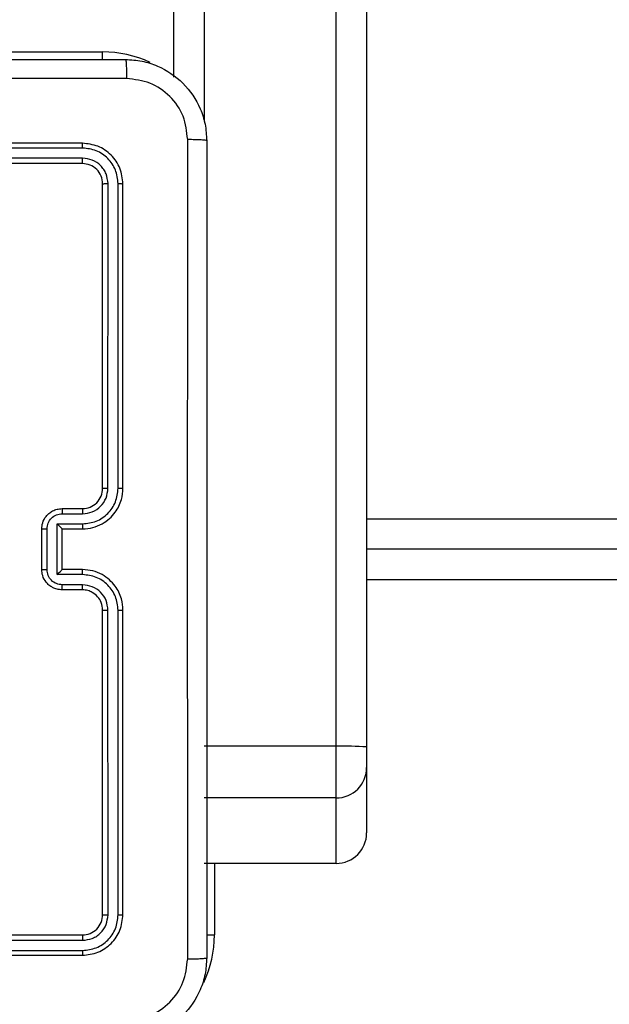
# Model space of a CAD drawing. Units: millimetres. Extents: x -284 to 1482, y -366 to 1152.
# Drawn here: x 674 to 680, y 107 to 117 of the extents above; entities that cross this region are included whole.
import ezdxf

# ---------------------------------------------------------------- set-up
doc = ezdxf.new("R2010")
doc.units = ezdxf.units.MM
doc.header["$PDSIZE"] = -1
doc.dimstyles.new('ISO-25', dxfattribs={"dimtxt": 2.5, "dimasz": 2.5, "dimexe": 1.25, "dimexo": 0.625, "dimtad": 1, "dimtxsty": 'Standard', "dimcen": 2.5, "dimadec": 0, "dimazin": 0, "dimtfac": 1, "dimtmove": 0, "dimatfit": 3, "dimfxl": 1, "dimarcsym": 0})

# ---------------------------------------------------------------- blocks, each defined once
blk = doc.blocks.new('*D21')
at = {"color": 0, "lineweight": -2}
for p, q in [((361.805, 0.691), (361.805, 1117.5665)), ((1482.4183, 71.1119), (1482.4183, 1117.5665)), ((361.8711, 1117.5465), (1482.3523, 1117.5465)), ((1482.3523, 1117.5465), (361.8711, 1117.5465))]:
    blk.add_line(p, q, dxfattribs=at)
at = {"color": 0}
for points in [[(361.8711, 1117.5575), (361.8711, 1117.5355), (361.805, 1117.5465)], [(1482.3523, 1117.5355), (1482.3523, 1117.5575), (1482.4183, 1117.5465)]]:
    blk.add_solid(points, dxfattribs=at)
at = {"layer": 'Defpoints', "color": 0}
for p in [(1482.4183, 1117.5465), (1482.4183, 71.0919), (361.805, 0.671)]:
    blk.add_point(p, dxfattribs=at)
at = {"color": 0, "insert": (922.1117, 1132.577), "char_height": 30, "attachment_point": 5}
blk.add_mtext('1121', dxfattribs=at)
blk = doc.blocks.new('*D22')
at = {"color": 0, "lineweight": -2}
for p, q in [((829.011, 595.9939), (62.3548, 595.9939)), ((62.3748, 595.9278), (62.3748, -216.2827)), ((819.6768, -216.3488), (62.3548, -216.3488))]:
    blk.add_line(p, q, dxfattribs=at)
at = {"color": 0}
for points in [[(62.3858, 595.9278), (62.3638, 595.9278), (62.3748, 595.9939)], [(62.3638, -216.2827), (62.3858, -216.2827), (62.3748, -216.3488)]]:
    blk.add_solid(points, dxfattribs=at)
at = {"layer": 'Defpoints', "color": 0}
for p in [(829.031, 595.9939), (62.3748, -216.3488), (819.6968, -216.3488)]:
    blk.add_point(p, dxfattribs=at)
at = {"color": 0, "insert": (47.3443, 264.8225), "char_height": 30, "attachment_point": 5, "rotation": 90}
blk.add_mtext('812', dxfattribs=at)
blk = doc.blocks.new('*D23')
at = {"color": 0, "lineweight": -2}
for p, q in [((826.0148, 745.9939), (-249.379, 745.9939)), ((-249.359, 745.9278), (-249.359, -366.2827)), ((749.4068, -366.3488), (-249.379, -366.3488))]:
    blk.add_line(p, q, dxfattribs=at)
at = {"color": 0}
for points in [[(-249.3479, 745.9278), (-249.37, 745.9278), (-249.359, 745.9939)], [(-249.37, -366.2827), (-249.3479, -366.2827), (-249.359, -366.3488)]]:
    blk.add_solid(points, dxfattribs=at)
at = {"layer": 'Defpoints', "color": 0}
for p in [(826.0348, 745.9939), (-249.359, -366.3488), (749.4268, -366.3488)]:
    blk.add_point(p, dxfattribs=at)
at = {"color": 0, "insert": (-264.3894, 189.8225), "char_height": 30, "attachment_point": 5, "rotation": 90}
blk.add_mtext('1112', dxfattribs=at)
blk = doc.blocks.new('*D24')
at = {"color": 0, "lineweight": -2}
for p, q in [((511.8089, 55.7433), (511.8089, 886.0458)), ((1332.4183, 191.1703), (1332.4183, 886.0458)), ((1299.3983, 876.0458), (544.8289, 876.0458)), ((544.8289, 876.0458), (1299.3983, 876.0458))]:
    blk.add_line(p, q, dxfattribs=at)
at = {"color": 0}
for points in [[(544.8289, 881.5491), (544.8289, 870.5424), (511.8089, 876.0458)], [(1299.3983, 870.5424), (1299.3983, 881.5491), (1332.4183, 876.0458)]]:
    blk.add_solid(points, dxfattribs=at)
at = {"layer": 'Defpoints', "color": 0}
for p in [(511.8089, 876.0458), (1332.4183, 181.1703), (511.8089, 45.7433)]:
    blk.add_point(p, dxfattribs=at)
at = {"color": 0, "insert": (922.1136, 908.7858), "char_height": 35, "attachment_point": 5}
blk.add_mtext('821', dxfattribs=at)
blk = doc.blocks.new('1506')
at = {"color": 7, "linetype": 'Continuous', "lineweight": 25}
for p, q in [((675.4183, 116.3223), (675.4183, 154.1528)), ((675.7183, 154.158), (675.7183, 115.8843)), ((677.0183, 109.7288), (677.0183, 154.158)), ((677.3183, 154.1528), (677.3183, 109.7236)), ((671.2183, 116.5703), (674.7183, 116.5703)), ((674.7183, 116.4944), (674.7183, 116.5703)), ((674.5183, 115.6703), (671.5183, 115.6703)), ((674.5207, 115.6229), (671.5187, 115.6229)), ((674.5183, 115.4703), (671.5183, 115.4703)), ((674.5207, 115.5229), (671.5187, 115.5228)), ((674.7183, 112.2703), (674.7183, 115.2703)), ((674.7708, 112.2707), (674.7709, 115.2727)), ((674.8709, 112.2707), (674.8709, 115.2727)), ((674.9183, 112.2703), (674.9183, 115.2703)), ((674.3183, 112.0703), (674.5183, 112.0703)), ((674.3205, 112.0206), (674.5206, 112.0206)), ((677.3183, 111.9703), (814.0183, 111.9703)), ((674.1183, 111.4703), (674.1183, 111.8703)), ((674.1704, 111.4702), (674.1704, 111.8705)), ((674.2705, 111.9205), (674.5206, 111.9205)), ((674.2705, 111.4202), (674.2705, 111.9205)), ((674.3183, 111.8703), (674.3183, 111.8704)), ((674.3183, 111.8703), (674.5183, 111.8703)), ((674.3183, 111.4703), (674.3183, 111.8703)), ((814.0183, 111.6704), (677.3183, 111.6704)), ((674.5183, 111.4703), (674.3183, 111.4703)), ((674.3183, 111.4703), (674.3183, 111.4703)), ((674.5206, 111.4202), (674.2705, 111.4202)), ((814.0183, 111.3703), (677.3183, 111.3703)), ((674.5183, 111.2703), (674.3183, 111.2703)), ((674.5206, 111.3201), (674.3205, 111.3201)), ((674.7183, 108.0703), (674.7183, 111.0703)), ((674.7709, 108.068), (674.7708, 111.07)), ((674.8709, 108.068), (674.8709, 111.07)), ((674.9183, 108.0703), (674.9183, 111.0703)), ((677.0183, 109.7288), (675.7183, 109.7288)), ((677.0183, 109.2201), (677.0183, 109.7288)), ((677.3183, 109.7236), (677.3183, 109.5201)), ((677.3183, 109.5201), (677.3183, 108.8755)), ((677.0183, 109.2201), (675.7183, 109.2201)), ((677.0183, 108.5755), (677.0183, 109.2201)), ((677.0183, 108.5755), (675.7183, 108.5755)), ((675.8183, 108.5755), (675.8183, 107.8703)), ((671.5183, 107.8703), (674.5183, 107.8703)), ((675.7424, 107.8703), (675.8183, 107.8703)), ((671.5187, 107.8179), (674.5207, 107.8178)), ((671.5187, 107.7178), (674.5207, 107.7178)), ((671.5183, 107.6703), (674.5183, 107.6703))]:
    blk.add_line(p, q, dxfattribs=at)
for centre, radius, start, end in [((674.7183, 115.4703), 1.1, 64.89043, 90), ((674.5183, 112.2703), 0.2, 269.99492, 0.00167), ((677.0929, 105.3518), 4.3776, 87.04805, 90.97596), ((677.0183, 109.5201), 0.3, 269.99923, 359.99621), ((677.0183, 108.8755), 0.3, 269.99923, 359.99621), ((674.7183, 107.8703), 1.1, 334.89047, 0)]:
    blk.add_arc(centre, radius, start, end, dxfattribs=at)
for points, knots in [([(666.8933, 116.4953), (667.7873, 116.4953), (669.5755, 116.4953), (672.2611, 116.4953), (674.0494, 116.4953), (674.9433, 116.4953)], [0, 0, 0, 0, 0.333296, 0.666701, 1, 1, 1, 1]), ([(674.9433, 116.4953), (674.9447, 116.4925), (674.9474, 116.4869), (674.9508, 116.4442), (674.9533, 116.3823), (674.9538, 116.3326), (674.954, 116.3077)], [0, 0, 0, 0, 0.2504021, 0.5001333, 0.7500977, 1, 1, 1, 1]), ([(674.9433, 116.4953), (674.9979, 116.4921), (675.1055, 116.4857), (675.3057, 116.4208), (675.5234, 116.2752), (675.6689, 116.0575), (675.7337, 115.8574), (675.7401, 115.7498), (675.7433, 115.6953)], [0, 0, 0, 0, 0.130548, 0.257575, 0.500016, 0.742663, 0.869631, 1, 1, 1, 1]), ([(674.954, 116.3077), (674.2818, 116.3076), (672.9373, 116.3076), (671.5913, 116.3075), (670.9183, 116.3075)], [0, 0, 0, 0, 0.500008, 1, 1, 1, 1]), ([(675.5556, 115.7061), (675.5466, 115.7848), (675.5285, 115.9423), (675.3895, 116.1414), (675.1902, 116.28), (675.0328, 116.2984), (674.954, 116.3077)], [0, 0, 0, 0, 0.24996, 0.500048, 0.749963, 1, 1, 1, 1]), ([(674.5207, 115.6229), (674.5206, 115.63), (674.5205, 115.644), (674.5199, 115.6595), (674.5191, 115.6686), (674.5186, 115.6698), (674.5183, 115.6703)], [0, 0, 0, 0, 0.279903, 0.559099, 0.779557, 1, 1, 1, 1]), ([(674.9183, 115.2703), (674.9123, 115.3228), (674.9003, 115.4276), (674.8077, 115.5598), (674.6755, 115.6523), (674.5707, 115.6643), (674.5183, 115.6703)], [0, 0, 0, 0, 0.250158, 0.500131, 0.750047, 1, 1, 1, 1]), ([(675.5556, 107.6346), (675.5556, 108.5311), (675.5555, 110.3239), (675.5555, 113.0167), (675.5556, 114.8096), (675.5556, 115.7061)], [0, 0, 0, 0, 0.333337, 0.666663, 1, 1, 1, 1]), ([(675.7433, 115.6953), (675.7404, 115.6967), (675.7346, 115.6994), (675.6922, 115.7029), (675.6305, 115.7054), (675.5806, 115.7058), (675.5556, 115.7061)], [0, 0, 0, 0, 0.249942, 0.499857, 0.749587, 1, 1, 1, 1]), ([(675.7433, 115.6953), (675.7433, 114.8014), (675.7433, 113.0132), (675.7433, 110.3275), (675.7433, 108.5393), (675.7433, 107.6453)], [0, 0, 0, 0, 0.333295, 0.666702, 1, 1, 1, 1]), ([(674.8709, 115.2727), (674.8654, 115.3184), (674.8543, 115.4097), (674.7871, 115.5074), (674.7168, 115.5656), (674.6356, 115.61), (674.5666, 115.6178), (674.5207, 115.6229)], [0, 0, 0, 0, 0.2496212, 0.4992035, 0.6238262, 0.7498503, 1, 1, 1, 1]), ([(674.5183, 115.4703), (674.5187, 115.4714), (674.5194, 115.4734), (674.5202, 115.4876), (674.5206, 115.505), (674.5207, 115.5169), (674.5207, 115.5229)], [0, 0, 0, 0, 0.279839, 0.559007, 0.779419, 1, 1, 1, 1]), ([(674.7183, 115.2703), (674.7153, 115.2965), (674.7093, 115.3489), (674.663, 115.4151), (674.5969, 115.4613), (674.5445, 115.4673), (674.5183, 115.4703)], [0, 0, 0, 0, 0.2502512, 0.5001405, 0.7499915, 1, 1, 1, 1]), ([(674.7709, 115.2727), (674.7671, 115.3055), (674.7616, 115.3548), (674.7299, 115.4128), (674.6883, 115.463), (674.6186, 115.511), (674.5533, 115.5189), (674.5207, 115.5229)], [0, 0, 0, 0, 0.250163, 0.37618, 0.500791, 0.750393, 1, 1, 1, 1]), ([(674.7183, 115.2703), (674.7194, 115.2707), (674.7214, 115.2714), (674.7355, 115.2722), (674.7529, 115.2726), (674.7649, 115.2727), (674.7709, 115.2727)], [0, 0, 0, 0, 0.279813, 0.558986, 0.779471, 1, 1, 1, 1]), ([(674.8709, 115.2727), (674.878, 115.2727), (674.892, 115.2725), (674.9075, 115.2719), (674.9166, 115.2711), (674.9178, 115.2706), (674.9183, 115.2703)], [0, 0, 0, 0, 0.279755, 0.559146, 0.779404, 1, 1, 1, 1]), ([(674.5183, 111.8703), (674.5535, 111.873), (674.6212, 111.8782), (674.7125, 111.9167), (674.7863, 111.9691), (674.8563, 112.047), (674.9085, 112.1493), (674.9153, 112.2334), (674.9183, 112.2703)], [0, 0, 0, 0, 0.167931, 0.323657, 0.467197, 0.598479, 0.823534, 1, 1, 1, 1]), ([(674.5206, 111.9205), (674.5665, 111.9258), (674.6582, 111.9365), (674.7741, 112.0173), (674.8541, 112.1334), (674.8653, 112.2249), (674.8709, 112.2707)], [0, 0, 0, 0, 0.2504558, 0.50015, 0.7500851, 1, 1, 1, 1]), ([(674.5206, 112.0206), (674.5534, 112.0244), (674.6189, 112.032), (674.7016, 112.0897), (674.7588, 112.1726), (674.7668, 112.238), (674.7708, 112.2707)], [0, 0, 0, 0, 0.250443, 0.500138, 0.750103, 1, 1, 1, 1]), ([(674.7183, 112.2703), (674.7185, 112.2704), (674.7189, 112.2704), (674.7222, 112.2705), (674.727, 112.2706), (674.7336, 112.2706), (674.7417, 112.2707), (674.7508, 112.2707), (674.7607, 112.2707), (674.7674, 112.2707), (674.7708, 112.2707)], [0, 0, 0, 0, 0.125009, 0.250171, 0.375323, 0.499964, 0.624737, 0.749854, 0.874979, 1, 1, 1, 1]), ([(674.8709, 112.2707), (674.8772, 112.2707), (674.8897, 112.2707), (674.9054, 112.2706), (674.9161, 112.2705), (674.9176, 112.2704), (674.9183, 112.2703)], [0, 0, 0, 0, 0.2501354, 0.5000055, 0.7499187, 1, 1, 1, 1]), ([(674.1183, 111.8703), (674.1201, 111.8905), (674.124, 111.9347), (674.1527, 111.987), (674.1889, 112.0248), (674.2255, 112.0493), (674.2695, 112.0668), (674.3017, 112.0692), (674.3183, 112.0703)], [0, 0, 0, 0, 0.1922629, 0.4225306, 0.5524911, 0.6920764, 0.8412614, 1, 1, 1, 1]), ([(674.3183, 112.0703), (674.3186, 112.0694), (674.3193, 112.0674), (674.32, 112.0542), (674.3204, 112.0378), (674.3205, 112.0263), (674.3205, 112.0206)], [0, 0, 0, 0, 0.279742, 0.558917, 0.779341, 1, 1, 1, 1]), ([(674.5183, 112.0703), (674.5186, 112.0696), (674.5192, 112.068), (674.52, 112.0566), (674.5205, 112.0401), (674.5206, 112.0271), (674.5206, 112.0206)], [0, 0, 0, 0, 0.250101, 0.499982, 0.749931, 1, 1, 1, 1]), ([(674.1704, 111.8705), (674.1728, 111.8901), (674.1776, 111.9293), (674.2119, 111.9791), (674.2615, 112.0137), (674.3008, 112.0183), (674.3205, 112.0206)], [0, 0, 0, 0, 0.249894, 0.499823, 0.749546, 1, 1, 1, 1]), ([(674.1183, 111.8703), (674.1185, 111.8703), (674.1189, 111.8704), (674.1221, 111.8704), (674.1269, 111.8704), (674.1335, 111.8704), (674.1415, 111.8705), (674.1505, 111.8704), (674.1603, 111.8705), (674.167, 111.8705), (674.1704, 111.8705)], [0, 0, 0, 0, 0.125039, 0.250162, 0.37524, 0.499925, 0.624724, 0.749814, 0.874944, 1, 1, 1, 1]), ([(674.2705, 111.9205), (674.276, 111.915), (674.2869, 111.9039), (674.3001, 111.8905), (674.3091, 111.881), (674.3143, 111.8753), (674.3177, 111.8715), (674.3181, 111.8708), (674.3183, 111.8704)], [0, 0, 0, 0, 0.2514652, 0.5024018, 0.646514, 0.7756621, 0.8925465, 1, 1, 1, 1]), ([(674.5206, 111.9205), (674.5206, 111.9139), (674.5205, 111.9008), (674.52, 111.8842), (674.5192, 111.8727), (674.5186, 111.8711), (674.5183, 111.8703)], [0, 0, 0, 0, 0.250116, 0.499993, 0.749758, 1, 1, 1, 1]), ([(674.1183, 111.4703), (674.1185, 111.4703), (674.1189, 111.4703), (674.1221, 111.4703), (674.1269, 111.4703), (674.1335, 111.4702), (674.1415, 111.4703), (674.1505, 111.4702), (674.1603, 111.4702), (674.167, 111.4702), (674.1704, 111.4702)], [0, 0, 0, 0, 0.125039, 0.250162, 0.375241, 0.499926, 0.624724, 0.749814, 0.874944, 1, 1, 1, 1]), ([(674.3183, 111.2703), (674.3018, 111.2715), (674.2696, 111.2738), (674.2257, 111.2913), (674.1892, 111.3156), (674.1529, 111.3534), (674.1241, 111.4057), (674.1201, 111.4501), (674.1183, 111.4703)], [0, 0, 0, 0, 0.158223, 0.306989, 0.44636, 0.576305, 0.806866, 1, 1, 1, 1]), ([(674.3205, 111.3201), (674.3008, 111.3224), (674.2615, 111.327), (674.2119, 111.3616), (674.1776, 111.4114), (674.1728, 111.4506), (674.1704, 111.4702)], [0, 0, 0, 0, 0.250468, 0.500187, 0.750111, 1, 1, 1, 1]), ([(674.2705, 111.4202), (674.276, 111.4257), (674.2869, 111.4368), (674.3, 111.4502), (674.3091, 111.4597), (674.3144, 111.4653), (674.3177, 111.4692), (674.3181, 111.4699), (674.3183, 111.4703)], [0, 0, 0, 0, 0.251485, 0.502443, 0.646542, 0.77559, 0.89247, 1, 1, 1, 1]), ([(674.5206, 111.4202), (674.5206, 111.4267), (674.5205, 111.4398), (674.52, 111.4565), (674.5192, 111.468), (674.5186, 111.4696), (674.5183, 111.4703)], [0, 0, 0, 0, 0.250116, 0.499993, 0.749758, 1, 1, 1, 1]), ([(674.9183, 111.0703), (674.9153, 111.1075), (674.9084, 111.1919), (674.8559, 111.2943), (674.7856, 111.3722), (674.7119, 111.4243), (674.6209, 111.4626), (674.5533, 111.4677), (674.5183, 111.4703)], [0, 0, 0, 0, 0.1776034, 0.4029787, 0.5342008, 0.6774437, 0.8327246, 1, 1, 1, 1]), ([(674.8709, 111.07), (674.8653, 111.1158), (674.8541, 111.2073), (674.7741, 111.3234), (674.6582, 111.4042), (674.5665, 111.4149), (674.5206, 111.4202)], [0, 0, 0, 0, 0.249917, 0.499854, 0.74954, 1, 1, 1, 1]), ([(674.3183, 111.2703), (674.3186, 111.2713), (674.3193, 111.2732), (674.32, 111.2865), (674.3204, 111.3029), (674.3205, 111.3144), (674.3205, 111.3201)], [0, 0, 0, 0, 0.279903, 0.559276, 0.779634, 1, 1, 1, 1]), ([(674.5183, 111.2703), (674.5186, 111.2711), (674.5192, 111.2727), (674.52, 111.2841), (674.5205, 111.3006), (674.5206, 111.3136), (674.5206, 111.3201)], [0, 0, 0, 0, 0.250246, 0.499993, 0.749936, 1, 1, 1, 1]), ([(674.7183, 111.0703), (674.7155, 111.096), (674.7101, 111.144), (674.671, 111.2052), (674.6233, 111.2436), (674.5706, 111.2662), (674.5367, 111.2689), (674.5183, 111.2703)], [0, 0, 0, 0, 0.244447, 0.457331, 0.675423, 0.824544, 1, 1, 1, 1]), ([(674.7708, 111.07), (674.767, 111.1028), (674.7594, 111.1683), (674.7016, 111.2511), (674.6187, 111.3082), (674.5533, 111.3161), (674.5206, 111.3201)], [0, 0, 0, 0, 0.250414, 0.500108, 0.750076, 1, 1, 1, 1]), ([(674.7183, 111.0703), (674.7185, 111.0703), (674.7189, 111.0702), (674.7222, 111.0702), (674.727, 111.0701), (674.7336, 111.0701), (674.7417, 111.07), (674.7508, 111.07), (674.7607, 111.07), (674.7674, 111.07), (674.7708, 111.07)], [0, 0, 0, 0, 0.125017, 0.250187, 0.375215, 0.499978, 0.6247, 0.74976, 0.874964, 1, 1, 1, 1]), ([(674.8709, 111.07), (674.8772, 111.07), (674.8897, 111.07), (674.9054, 111.0701), (674.9161, 111.0702), (674.9176, 111.0703), (674.9183, 111.0703)], [0, 0, 0, 0, 0.250091, 0.499983, 0.74981, 1, 1, 1, 1]), ([(674.5183, 107.8703), (674.5445, 107.8733), (674.5969, 107.8794), (674.6631, 107.9256), (674.7093, 107.9918), (674.7153, 108.0442), (674.7183, 108.0703)], [0, 0, 0, 0, 0.2501924, 0.5001036, 0.7499924, 1, 1, 1, 1]), ([(674.5183, 107.6703), (674.5708, 107.6763), (674.6756, 107.6884), (674.8078, 107.7809), (674.9003, 107.9132), (674.9123, 108.018), (674.9183, 108.0703)], [0, 0, 0, 0, 0.2501473, 0.5001297, 0.7500453, 1, 1, 1, 1]), ([(674.5207, 107.7178), (674.5664, 107.7233), (674.6577, 107.7343), (674.7553, 107.8015), (674.8136, 107.8719), (674.8579, 107.9531), (674.8657, 108.0221), (674.8709, 108.068)], [0, 0, 0, 0, 0.24962, 0.499212, 0.623791, 0.749849, 1, 1, 1, 1]), ([(674.5207, 107.8178), (674.5535, 107.8215), (674.6027, 107.8271), (674.6608, 107.8588), (674.711, 107.9004), (674.759, 107.9701), (674.7669, 108.0354), (674.7709, 108.068)], [0, 0, 0, 0, 0.250157, 0.376148, 0.500771, 0.750343, 1, 1, 1, 1]), ([(674.7183, 108.0703), (674.7194, 108.07), (674.7214, 108.0693), (674.7355, 108.0685), (674.7529, 108.068), (674.7649, 108.068), (674.7709, 108.068)], [0, 0, 0, 0, 0.2798148, 0.5589788, 0.7794716, 1, 1, 1, 1]), ([(674.8709, 108.068), (674.8779, 108.0681), (674.892, 108.0682), (674.9075, 108.0688), (674.9166, 108.0695), (674.9178, 108.0701), (674.9183, 108.0703)], [0, 0, 0, 0, 0.279821, 0.559125, 0.779541, 1, 1, 1, 1]), ([(674.5183, 107.8703), (674.5187, 107.8693), (674.5194, 107.8672), (674.5202, 107.8531), (674.5206, 107.8357), (674.5207, 107.8238), (674.5207, 107.8178)], [0, 0, 0, 0, 0.279771, 0.55913, 0.77934, 1, 1, 1, 1]), ([(674.5207, 107.7178), (674.5206, 107.7107), (674.5205, 107.6967), (674.5199, 107.6811), (674.5191, 107.672), (674.5186, 107.6709), (674.5183, 107.6703)], [0, 0, 0, 0, 0.279761, 0.559101, 0.77948, 1, 1, 1, 1]), ([(675.7433, 107.6453), (675.7401, 107.5908), (675.7337, 107.4831), (675.6688, 107.283), (675.5232, 107.0653), (675.3055, 106.9198), (675.1053, 106.855), (674.9978, 106.8486), (674.9433, 106.8453)], [0, 0, 0, 0, 0.1305427, 0.2575832, 0.5000136, 0.7426669, 0.869631, 1, 1, 1, 1]), ([(674.954, 107.033), (675.0328, 107.0421), (675.1903, 107.0602), (675.3894, 107.1992), (675.5279, 107.3985), (675.5464, 107.5559), (675.5556, 107.6346)], [0, 0, 0, 0, 0.249958, 0.500056, 0.749963, 1, 1, 1, 1]), ([(675.5556, 107.6346), (675.5806, 107.6348), (675.6305, 107.6353), (675.6922, 107.6378), (675.7346, 107.6413), (675.7404, 107.644), (675.7433, 107.6453)], [0, 0, 0, 0, 0.2504126, 0.5001429, 0.7500578, 1, 1, 1, 1])]:
    blk.add_open_spline(points, degree=3, knots=knots, dxfattribs=at)

msp = doc.modelspace()

# ---------------------------------------------------------------- block references
msp.add_blockref('1506', (0, 0))

# ---------------------------------------------------------------- dimensions: what is measured, and where the dimension line sits
for base, p1, p2, override, picture, middle in [((1482.4183, 1117.5465), (361.805, 0.671), (1482.4183, 71.0919), {"dimscale": 0.2, "dimtxt": 150, "dimasz": 0.3302, "dimexe": 0.1, "dimexo": 0.1, "dimgap": 0.1524, "dimtih": 1, "dimtoh": 1, "dimdec": 0, "dimzin": 1, "dimadec": 2, "dimtzin": 1}, '*D21', (922.1117, 1132.577)), ((511.8089, 876.0458), (1332.4183, 181.1703), (511.8089, 45.7433), {"dimscale": 100, "dimtxt": 0.35, "dimasz": 0.3302, "dimexe": 0.1, "dimexo": 0.1, "dimgap": 0.1524, "dimtih": 1, "dimtoh": 1, "dimdec": 0, "dimlfac": 1, "dimzin": 1, "dimadec": 2, "dimtzin": 1}, '*D24', (922.1136, 908.7858))]:
    dim = msp.add_linear_dim(base=base, p1=p1, p2=p2, dimstyle='ISO-25', override=override)
    dim.commit()
    dim.dimension.update_dxf_attribs({"geometry": picture, "text_midpoint": middle})
dim = msp.add_linear_dim(base=(-249.359, -366.3488), p1=(826.0348, 745.9939), p2=(749.4268, -366.3488), angle=90, dimstyle='ISO-25', override={"dimscale": 0.2, "dimtxt": 150, "dimasz": 0.3302, "dimexe": 0.1, "dimexo": 0.1, "dimgap": 0.1524, "dimtoh": 1, "dimdec": 0, "dimzin": 1, "dimadec": 2, "dimtzin": 1})
dim.commit()
dim.dimension.update_dxf_attribs({"geometry": '*D23', "text_midpoint": (-264.3894, 189.8225)})
dim = msp.add_linear_dim(base=(62.3748, -216.3488), p1=(829.031, 595.9939), p2=(819.6968, -216.3488), angle=90, dimstyle='ISO-25', override={"dimscale": 0.2, "dimtxt": 150, "dimasz": 0.3302, "dimexe": 0.1, "dimexo": 0.1, "dimgap": 0.1524, "dimtih": 0, "dimtoh": 1, "dimdec": 0, "dimzin": 1, "dimadec": 2, "dimtzin": 1})
dim.commit()
dim.dimension.update_dxf_attribs({"geometry": '*D22', "text_midpoint": (62.3748, 264.8225), "dimtype": 160})

doc.saveas('drawing.dxf')
